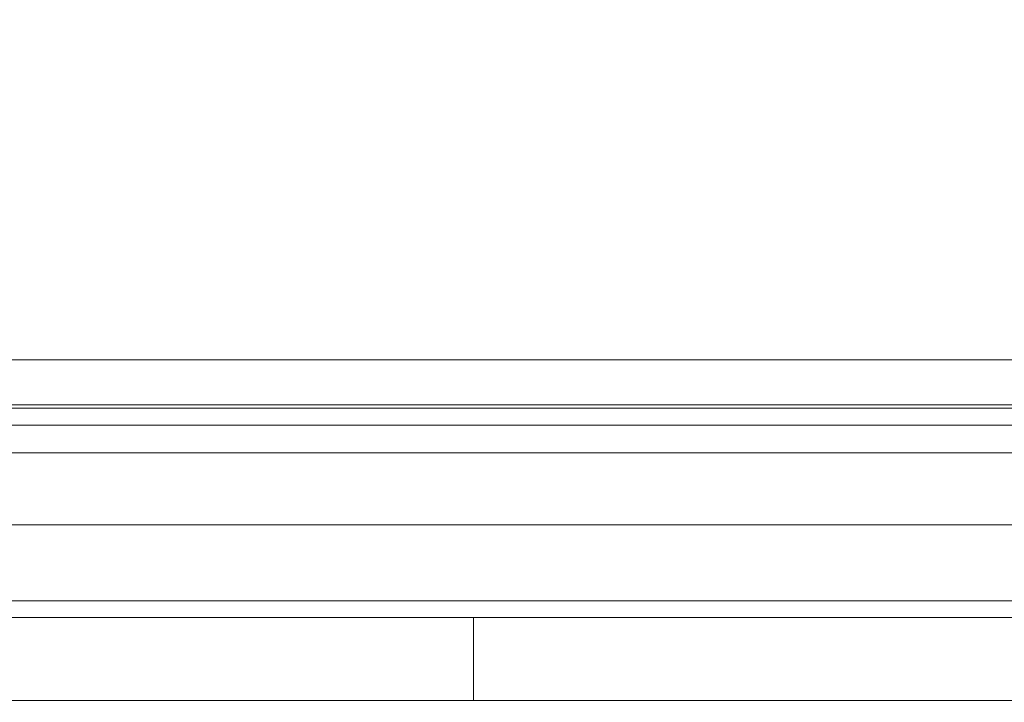
# Model space of a CAD drawing. Units: millimetres. Extents: x 9 to 832, y 9 to 585.
# Drawn here: x 369 to 410, y 456 to 484 of the extents above; entities that cross this region are included whole.
import ezdxf

# ---------------------------------------------------------------- set-up
doc = ezdxf.new("R2010")
doc.units = ezdxf.units.MM
doc.linetypes.add('SLD-Durchgehend', pattern=[0])
doc.layers.add('ZEICHNUNGSKOPF', color=7, linetype='SLD-Durchgehend')
doc.styles.get("Standard").update_dxf_attribs({"font": 'ARIAL.TTF'})
doc.dimstyles.new('SLDDIMSTYLE0', dxfattribs={"dimtxt": 3.5, "dimasz": 3.5, "dimexe": 0, "dimexo": 0.0625, "dimgap": 0.875, "dimtad": 1, "dimdec": 8, "dimlfac": 2, "dimzin": 12, "dimdsep": 46, "dimtxsty": 'Standard', "dimsah": 1, "dimcen": 0.09, "dimadec": 0, "dimazin": 0, "dimtfac": 1, "dimtofl": 0, "dimtmove": 0, "dimatfit": 3, "dimfxl": 1, "dimtolj": 1, "dimtzin": 12, "dimarcsym": 0})

# ---------------------------------------------------------------- blocks, each defined once
blk = doc.blocks.new('*D2')
at = {"layer": 'ZEICHNUNGSKOPF'}
for p, q in [((45.951, 451.794), (45.951, 518.482)), ((603.201, 451.794), (603.201, 518.482)), ((45.951, 517.482), (603.201, 517.482))]:
    blk.add_line(p, q, dxfattribs=at)
for points in [[(45.951, 517.482), (49.451, 517.082), (49.451, 517.882)], [(603.201, 517.482), (599.701, 517.882), (599.701, 517.082)]]:
    blk.add_solid(points, dxfattribs=at)
at = {"layer": 'ZEICHNUNGSKOPF', "insert": (319.5, 521.993), "char_height": 3.5, "attachment_point": 1}
blk.add_mtext('B-20', dxfattribs=at)

msp = doc.modelspace()

# ---------------------------------------------------------------- linework, layer by layer
at = {"color": 7, "linetype": 'SLD-Durchgehend', "lineweight": 0}
for p, q in [((589.55113042, 470.44329607), (89.55113042, 470.44329607)), ((589.55113042, 468.59995165), (89.55113042, 468.59995165)), ((589.55113042, 467.76659862), (89.55113042, 467.76659862)), ((589.55113042, 466.61958639), (89.55113042, 466.61958639)), ((589.55113042, 460.53734217), (89.55113042, 460.53734217)), ((387.88446237, 459.85271019), (387.88446237, 456.45471458)), ((359.55112998, 456.45471458), (387.88446237, 456.45471458)), ((387.88446237, 456.45471458), (427.88446147, 456.45471458))]:
    msp.add_line(p, q, dxfattribs=at)
at = {"color": 7, "linetype": 'SLD-Durchgehend', "lineweight": 15}
for p, q in [((89.55113042, 468.45619921), (589.55113042, 468.45619921)), ((589.55113042, 463.6595741), (89.55113042, 463.6595741)), ((89.55113042, 459.85271019), (589.55113042, 459.85271019))]:
    msp.add_line(p, q, dxfattribs=at)

# ---------------------------------------------------------------- dimensions: what is measured, and where the dimension line sits
at = {"layer": 'ZEICHNUNGSKOPF'}
dim = msp.add_linear_dim(base=(603.20113042, 517.48166687), p1=(45.95113042, 450.7937989), p2=(603.20113042, 450.7937989), text='B-20', dimstyle='SLDDIMSTYLE0', dxfattribs=at)
dim.commit()
dim.dimension.update_dxf_attribs({"geometry": '*D2', "text_midpoint": (324.57613042, 517.48166687)})

doc.saveas('drawing.dxf')
